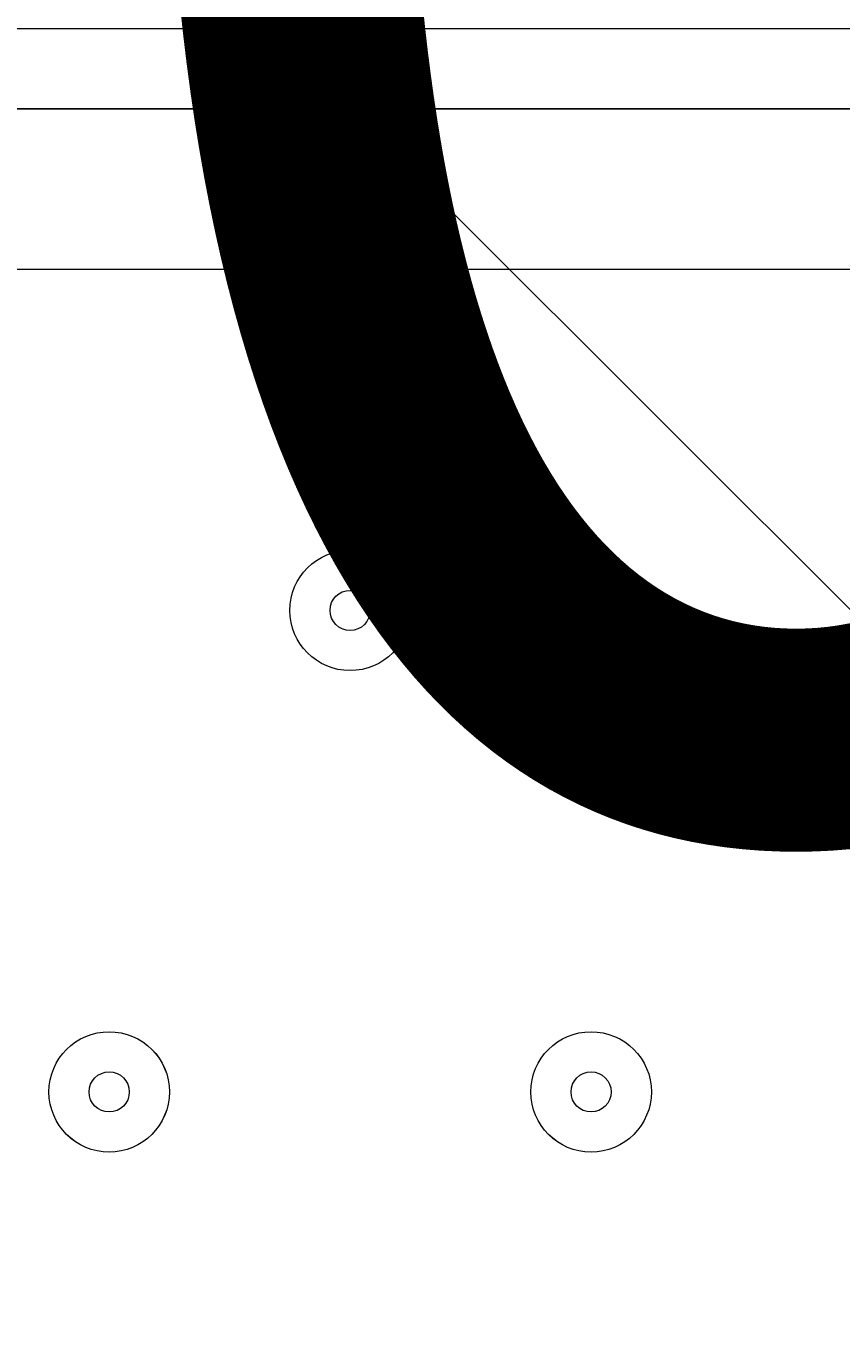
# Model space of a CAD drawing. Units: millimetres. Extents: x -3439 to 10516, y -10505 to 1486.
# Drawn here: x 4946 to 5010, y -3770 to -3667 of the extents above; entities that cross this region are included whole.
import ezdxf

# ---------------------------------------------------------------- set-up
doc = ezdxf.new("R2010")
doc.units = ezdxf.units.MM
doc.header["$MEASUREMENT"] = 0
doc.layers.add('Work Layer', color=7, linetype='Continuous', lineweight=0)

msp = doc.modelspace()

# ---------------------------------------------------------------- linework, layer by layer
at = {"layer": 'Work Layer', "color": 18, "lineweight": 9, "true_color": 0x000000}
for p, q in [((4541.38, -3667.59), (5385.93, -3667.59)), ((4541.38, -3673.94), (5385.93, -3673.94)), ((5385.93, -3686.64), (4541.38, -3686.64))]:
    msp.add_line(p, q, dxfattribs=at)
msp.add_lwpolyline([(5385.93, -3667.59), (5385.93, -3673.94), (4541.38, -3673.94), (4541.38, -3667.59)], dxfattribs=at)
at = {"layer": 'Work Layer', "color": 240, "lineweight": 9, "true_color": 0xec1c24}
msp.add_open_spline([(9013.6, -1169.4), (8681.9, -202.27), (7764.13, 495.1), (6685.95, 495.1), (5949.56, 495.1), (5285.76, 170.68), (4833.87, -345.97), (4466.93, -492.91), (4163.3, -764.2), (3974.66, -1107.59), (3974.66, -1107.59), (3425.66, -1651.72), (3425.66, -1651.72), (3259.13, -1731.07), (3109.64, -1840.29), (2983.86, -1972.34), (2983.86, -1972.34), (2531.46, -1972.34), (2531.46, -1972.34), (2223.41, -1772.91), (1856.71, -1656.69), (1463.21, -1656.69), (922.32, -1656.69), (431.56, -1875.67), (75, -2229.61), (-495.45, -2392.15), (-927.09, -2883.91), (-1001.6, -3486.35), (-1676.05, -3711.87), (-2162.35, -4348.2), (-2162.35, -5098.52), (-2162.35, -5751.87), (-1793.58, -6318.8), (-1253.01, -6603.4), (-1253.01, -6603.4), (-1253.01, -6999.81), (-1253.01, -6999.81), (-1253.01, -7444.32), (-1059.5, -7843.49), (-752.32, -8118.16), (-752.32, -8118.16), (-743.92, -8118.16), (-743.92, -8118.16), (-743.92, -8118.16), (-743.92, -8691.24), (-743.92, -8691.24), (-743.92, -9243.52), (-296.19, -9691.25), (256.09, -9691.25), (256.09, -9691.25), (829.79, -9691.25), (829.79, -9691.25), (1382.07, -9691.25), (1829.79, -9243.52), (1829.79, -8691.24), (1829.79, -8691.24), (1829.79, -8118.16), (1829.79, -8118.16), (1829.79, -8118.16), (1836.85, -8118.16), (1836.85, -8118.16), (1946.69, -8019.94), (2042.1, -7905.94), (2119.19, -7779.48), (2172.58, -8142.75), (2338.95, -8492.61), (2618.51, -8772.21), (2618.51, -8772.21), (2840.44, -8994.17), (2840.44, -8994.17), (3172.36, -9326.18), (3622.58, -9512.7), (4092.04, -9512.7), (4092.08, -9512.7), (4092.08, -9512.7), (4092.11, -9512.7), (4561.54, -9512.7), (5011.74, -9326.21), (5343.68, -8994.28), (5343.68, -8994.28), (7305.83, -7032.12), (7305.83, -7032.12), (7987.73, -6350.22), (7996.43, -5250.62), (7332.91, -4557.45), (7337.06, -4510.35), (7339.93, -4463.02), (7339.93, -4415.31), (7339.93, -4389.05), (7339.15, -4362.88), (7337.88, -4336.79), (7743.28, -4224.57), (8107.21, -4010.7), (8400.63, -3724.62), (8400.63, -3724.62), (8409.84, -3724.62), (8409.84, -3724.62), (8962.13, -3724.62), (9409.85, -3276.89), (9409.85, -2724.61), (9409.85, -2724.61), (9409.85, -1966.46), (9409.85, -1966.46), (9409.85, -1641.03), (9254.3, -1352.01), (9013.6, -1169.4)], degree=3, knots=[0, 0, 0, 0, 1, 1, 1, 2, 2, 2, 3, 3, 3, 4, 4, 4, 5, 5, 5, 6, 6, 6, 7, 7, 7, 8, 8, 8, 9, 9, 9, 10, 10, 10, 11, 11, 11, 12, 12, 12, 13, 13, 13, 14, 14, 14, 15, 15, 15, 16, 16, 16, 17, 17, 17, 18, 18, 18, 19, 19, 19, 20, 20, 20, 21, 21, 21, 22, 22, 22, 23, 23, 23, 24, 24, 24, 25, 25, 25, 26, 26, 26, 27, 27, 27, 28, 28, 28, 29, 29, 29, 30, 30, 30, 31, 31, 31, 32, 32, 32, 33, 33, 33, 34, 34, 34, 35, 35, 35, 35], dxfattribs=at)
at = {"layer": 'Work Layer', "color": 252, "lineweight": 9, "true_color": 0x919090}
for points, knots in [([(4574.53, -476.98), (4431.07, -565.46), (4301.78, -674.58), (4190.77, -800.33), (4190.77, -800.33), (7626.99, -4236.55), (7626.99, -4236.55), (7788.57, -4169.08), (7941.47, -4084.89), (8083.64, -3986.09), (8083.64, -3986.09), (4574.53, -476.98), (4574.53, -476.98)], [0, 0, 0, 0, 1, 1, 1, 2, 2, 2, 3, 3, 3, 4, 4, 4, 4]), ([(6732.25, -4034.71), (6732.25, -4034.71), (3918.01, -1220.47), (3918.01, -1220.47), (3839.01, -1393.76), (3788.23, -1582.58), (3771.61, -1781.17), (3771.61, -1781.17), (5780.33, -3789.89), (5780.33, -3789.89), (5797.65, -3789.38), (5814.95, -3788.6), (5832.33, -3788.6), (6151.62, -3788.6), (6461.91, -3875.07), (6732.25, -4034.71)], [0, 0, 0, 0, 1, 1, 1, 2, 2, 2, 3, 3, 3, 4, 4, 4, 5, 5, 5, 5]), ([(3269.89, -1972.34), (3269.89, -1972.34), (2562.79, -1972.34), (2562.79, -1972.34), (2562.79, -1972.34), (4749.54, -4159.1), (4749.54, -4159.1), (4887.82, -4052.11), (5040.51, -3966.7), (5202.54, -3904.99), (5202.54, -3904.99), (3269.89, -1972.34), (3269.89, -1972.34)], [0, 0, 0, 0, 1, 1, 1, 2, 2, 2, 3, 3, 3, 4, 4, 4, 4])]:
    msp.add_open_spline(points, degree=3, knots=knots, dxfattribs=at)
at = {"layer": 'Work Layer', "color": 18, "lineweight": 9, "true_color": 0x000000}
for points, knots in [([(4419.2, -2625.8), (4419.2, -2625.8), (5513.52, -2625.8), (5513.52, -2625.8), (5553.06, -2625.8), (5585.12, -2657.85), (5585.12, -2697.4), (5585.12, -2697.4), (5585.12, -3795.45), (5585.12, -3795.45), (5585.12, -3834.99), (5553.06, -3867.05), (5513.52, -3867.05), (5513.52, -3867.05), (4419.2, -3867.05), (4419.2, -3867.05), (4379.66, -3867.05), (4347.6, -3834.99), (4347.6, -3795.45), (4347.6, -3795.45), (4347.6, -2697.4), (4347.6, -2697.4), (4347.6, -2657.85), (4379.66, -2625.8), (4419.2, -2625.8)], [0, 0, 0, 0, 1, 1, 1, 2, 2, 2, 3, 3, 3, 4, 4, 4, 5, 5, 5, 6, 6, 6, 7, 7, 7, 8, 8, 8, 8]), ([(4971.59, -3708.86), (4968.96, -3708.86), (4966.83, -3710.99), (4966.83, -3713.62), (4966.83, -3716.25), (4968.96, -3718.39), (4971.59, -3718.39), (4974.22, -3718.39), (4976.35, -3716.25), (4976.35, -3713.62), (4976.35, -3710.99), (4974.22, -3708.86), (4971.59, -3708.86)], [0, 0, 0, 0, 1, 1, 1, 2, 2, 2, 3, 3, 3, 4, 4, 4, 4]), ([(4971.59, -3718.39), (4974.22, -3718.39), (4976.35, -3716.25), (4976.35, -3713.62), (4976.35, -3710.99), (4974.22, -3708.86), (4971.59, -3708.86), (4968.96, -3708.86), (4966.83, -3710.99), (4966.83, -3713.62), (4966.83, -3716.25), (4968.96, -3718.39), (4971.59, -3718.39)], [0, 0, 0, 0, 1, 1, 1, 2, 2, 2, 3, 3, 3, 4, 4, 4, 4]), ([(4971.59, -3715.21), (4972.47, -3715.21), (4973.18, -3714.5), (4973.18, -3713.62), (4973.18, -3712.75), (4972.47, -3712.04), (4971.59, -3712.04), (4970.71, -3712.04), (4970, -3712.75), (4970, -3713.62), (4970, -3714.5), (4970.71, -3715.21), (4971.59, -3715.21)], [0, 0, 0, 0, 1, 1, 1, 2, 2, 2, 3, 3, 3, 4, 4, 4, 4]), ([(4952.54, -3746.96), (4949.91, -3746.96), (4947.78, -3749.09), (4947.78, -3751.72), (4947.78, -3754.35), (4949.91, -3756.48), (4952.54, -3756.49), (4955.17, -3756.49), (4957.3, -3754.35), (4957.31, -3751.72), (4957.31, -3749.09), (4955.17, -3746.96), (4952.54, -3746.96)], [0, 0, 0, 0, 1, 1, 1, 2, 2, 2, 3, 3, 3, 4, 4, 4, 4]), ([(4952.54, -3756.49), (4955.17, -3756.49), (4957.3, -3754.35), (4957.3, -3751.72), (4957.3, -3749.09), (4955.17, -3746.96), (4952.54, -3746.96), (4949.91, -3746.96), (4947.78, -3749.09), (4947.78, -3751.72), (4947.78, -3754.35), (4949.91, -3756.49), (4952.54, -3756.49)], [0, 0, 0, 0, 1, 1, 1, 2, 2, 2, 3, 3, 3, 4, 4, 4, 4]), ([(4990.64, -3746.96), (4988.01, -3746.96), (4985.88, -3749.09), (4985.88, -3751.72), (4985.88, -3754.35), (4988.01, -3756.48), (4990.64, -3756.49), (4993.27, -3756.49), (4995.41, -3754.35), (4995.41, -3751.72), (4995.41, -3749.09), (4993.27, -3746.96), (4990.64, -3746.96)], [0, 0, 0, 0, 1, 1, 1, 2, 2, 2, 3, 3, 3, 4, 4, 4, 4]), ([(4990.64, -3756.49), (4993.27, -3756.49), (4995.41, -3754.35), (4995.41, -3751.72), (4995.41, -3749.09), (4993.27, -3746.96), (4990.64, -3746.96), (4988.01, -3746.96), (4985.88, -3749.09), (4985.88, -3751.72), (4985.88, -3754.35), (4988.01, -3756.49), (4990.64, -3756.49)], [0, 0, 0, 0, 1, 1, 1, 2, 2, 2, 3, 3, 3, 4, 4, 4, 4]), ([(4952.54, -3753.31), (4953.42, -3753.31), (4954.13, -3752.6), (4954.13, -3751.72), (4954.13, -3750.85), (4953.42, -3750.14), (4952.54, -3750.14), (4951.67, -3750.14), (4950.95, -3750.85), (4950.95, -3751.72), (4950.95, -3752.6), (4951.67, -3753.31), (4952.54, -3753.31)], [0, 0, 0, 0, 1, 1, 1, 2, 2, 2, 3, 3, 3, 4, 4, 4, 4]), ([(4990.64, -3753.31), (4991.52, -3753.31), (4992.23, -3752.6), (4992.23, -3751.72), (4992.23, -3750.85), (4991.52, -3750.14), (4990.64, -3750.14), (4989.77, -3750.14), (4989.06, -3750.85), (4989.06, -3751.72), (4989.06, -3752.6), (4989.77, -3753.31), (4990.64, -3753.31)], [0, 0, 0, 0, 1, 1, 1, 2, 2, 2, 3, 3, 3, 4, 4, 4, 4])]:
    msp.add_open_spline(points, degree=3, knots=knots, dxfattribs=at)

# ---------------------------------------------------------------- texts
at = {"layer": 'Work Layer', "insert": (4703.34, -3729.62), "char_height": 0.2, "attachment_point": 7}
msp.add_mtext('\\C18;\\c0;\\FArial|b0|i0|c1;\\H174.836667;\\W0.916770;1200', dxfattribs=at)

doc.saveas('drawing.dxf')
